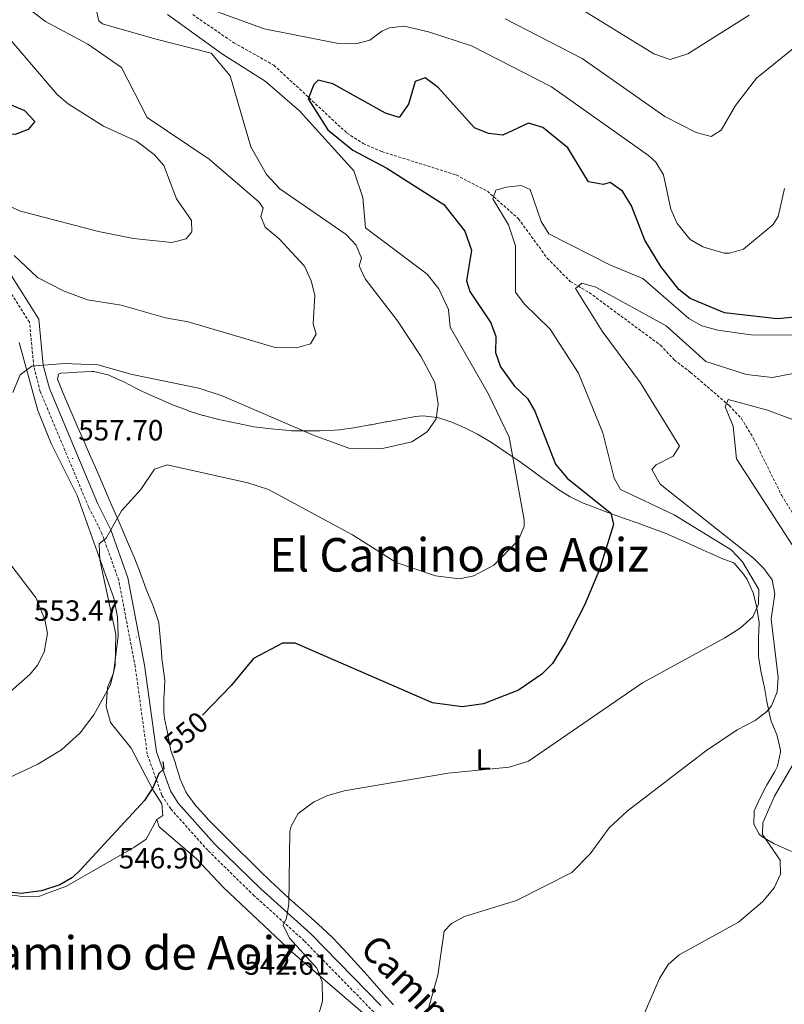
# Model space of a CAD drawing. Units: metres. Extents: x 630309 to 634820, y 4736209 to 4739265.
# Drawn here: x 634149 to 634411, y 4737212 to 4737549 of the extents above; entities that cross this region are included whole.
import ezdxf
from ezdxf.enums import TextEntityAlignment as Align

# ---------------------------------------------------------------- set-up
doc = ezdxf.new("R2010")
doc.units = ezdxf.units.M
doc.header["$MEASUREMENT"] = 0
doc.linetypes.add('TRAZOSX2', pattern=[1.5, 1, -0.5])
for name, color, linetype, lineweight in [('Carátula', 7, 'Continuous', 5), ('Level 11', 142, 'TRAZOSX2', 13), ('Level 21', 19, 'Continuous', 0), ('Level 36', 19, 'Continuous', 40), ('Level 37', 92, 'Continuous', 0), ('Level 4', 36, 'Continuous', 30), ('Level 41', 19, 'Continuous', 0), ('Level 44', 1, 'Continuous', 0), ('Level 45', 19, 'Continuous', 0), ('Level 5', 36, 'Continuous', 0), ('Level 7', 1, 'Continuous', 0)]:
    doc.layers.add(name, color=color, linetype=linetype, lineweight=lineweight)
doc.styles.add('Arial', font='ARIAL.TTF', dxfattribs={"height": 0.2})

# ---------------------------------------------------------------- blocks, each defined once
blk = doc.blocks.new('5PATER')
at = {"layer": 'Carátula', "linetype": 'Continuous', "lineweight": 5}
h = blk.add_hatch(color=250, dxfattribs=at)
edge = h.paths.add_edge_path()
edge.add_ellipse((0, 0), major_axis=(-1.33, -1.34), ratio=0.999422, start_angle=0, end_angle=360)

msp = doc.modelspace()

# ---------------------------------------------------------------- linework, layer by layer
at = {"layer": 'Level 11', "color": 142, "linetype": 'TRAZOSX2', "lineweight": 13}
msp.add_polyline3d([(634207.97, 4737551.01, 553.98), (634222.04, 4737541.39, 552.29), (634235.8, 4737533.69, 550.73), (634260.87, 4737510.39, 549.04), (634266.44, 4737506.8, 548.65), (634272.77, 4737504.07, 548.32), (634298.34, 4737496.02, 545.92), (634309, 4737490.48, 545.01), (634319.64, 4737481.03, 544.36), (634329.53, 4737467.5, 542.54), (634337.42, 4737459.49, 540.98), (634343.9, 4737455.69, 539.35), (634368.33, 4737437.65, 537.46), (634373.09, 4737432.57, 537.01), (634378.65, 4737428.32, 535.64), (634391.9, 4737416.96, 534.28), (634396.09, 4737412.5, 533.43), (634400.38, 4737405.44, 532), (634409.91, 4737386.05, 530.44), (634415.09, 4737377.85, 529.73)], dxfattribs=at)
at = {"layer": 'Level 21', "color": 19, "linetype": 'TRAZOSX2', "lineweight": 0}
msp.add_polyline3d([(634270.03, 4737208.96, 542.49), (634246.23, 4737233.35, 545.42), (634229.05, 4737248.83, 546.33), (634213.11, 4737264.42, 547.66), (634200.43, 4737278.64, 549.15), (634197.38, 4737283.36, 549.57), (634192.41, 4737297.35, 550.95), (634188.27, 4737327.4, 553.09), (634182.62, 4737357.01, 554.48), (634176.87, 4737373.07, 555.93), (634172.33, 4737382.1, 556.87), (634155.74, 4737421.69, 559.92), (634153.51, 4737430.23, 560.96), (634152.04, 4737445.49, 562), (634139.25, 4737465.6, 564.54)], dxfattribs=at)
at = {"layer": 'Level 21', "color": 19, "linetype": 'Continuous', "lineweight": 0}
msp.add_polyline3d([(634272.42, 4737211.2, 542.49), (634248.49, 4737235.71, 545.42), (634231.29, 4737251.22, 546.33), (634215.48, 4737266.68, 547.66), (634203.05, 4737280.63, 549.15), (634200.34, 4737284.82, 549.57), (634195.61, 4737298.13, 550.95), (634191.5, 4737327.93, 553.09), (634185.79, 4737357.87, 554.48), (634179.89, 4737374.36, 555.93), (634175.31, 4737383.47, 556.87), (634158.85, 4737422.75, 559.92), (634156.74, 4737430.81, 560.96), (634155.22, 4737446.59, 562), (634141.82, 4737467.66, 564.54)], dxfattribs=at)
at = {"layer": 'Level 36', "color": 92, "linetype": 'Continuous', "lineweight": 0}
for points in [[(634148.48, 4737438.53, 561.09), (634154.92, 4737415.25, 558.49), (634159.5, 4737403.93, 557.85), (634168.38, 4737386.13, 556.36), (634180.97, 4737350.84, 554.98), (634182.18, 4737344.46, 554.98), (634182.43, 4737337.8, 554.85), (634180.84, 4737325.15, 554.33), (634178.81, 4737320.21, 553.94), (634178.36, 4737313.78, 553.94), (634179.81, 4737308.2, 553.48), (634186.85, 4737299.41, 551.53), (634194.41, 4737285.09, 550.04), (634197.41, 4737280.36, 548.48), (634197.69, 4737276.31, 547.96), (634195.65, 4737274.97, 547.96), (634196.47, 4737272.51, 547.96), (634209.22, 4737261.61, 547.45), (634218.52, 4737251.65, 546.72), (634242.33, 4737229.3, 545.16), (634267.75, 4737207.41, 543.65), (634273.96, 4737199.64, 542.88), (634280.57, 4737190.81, 540.53), (634287.46, 4737183.41, 538.59)], [(634201.4, 4737417.1, 559.12), (634201.07, 4737417.24, 559.14), (634196.48, 4737419.2, 559.39), (634195.13, 4737419.8, 559.46), (634190.58, 4737421.88, 559.62), (634188.75, 4737422.75, 559.66), (634184.32, 4737425.06, 559.71), (634183.78, 4737425.34, 559.72), (634179.21, 4737427.35, 559.72), (634178.95, 4737427.45, 559.72), (634174.07, 4737428.62, 559.78), (634173.41, 4737428.64, 559.79), (634168.42, 4737428.35, 559.79), (634167.71, 4737428.3, 559.79), (634162.73, 4737428.09, 559.59), (634161.97, 4737427.74, 559.53), (634161.61, 4737426.04, 559.07), (634163.49, 4737421.44, 558.52), (634165.42, 4737416.85, 558.03), (634166.65, 4737414, 557.77), (634168.64, 4737409.43, 557.39), (634170.63, 4737404.85, 557.01), (634172.61, 4737400.28, 556.62), (634174.6, 4737395.71, 556.24), (634176.43, 4737391.52, 555.89), (634178.41, 4737386.94, 555.5), (634180.4, 4737382.37, 555.11), (634182.38, 4737377.8, 554.71), (634184.36, 4737373.22, 554.32), (634186.34, 4737368.65, 553.92), (634187.94, 4737364.94, 553.61), (634189.74, 4737360.28, 553.27), (634191.41, 4737355.57, 552.97), (634192.16, 4737353.58, 552.83), (634194.05, 4737349.01, 552.06), (634194.51, 4737347.91, 551.92), (634196.18, 4737343.18, 551.77)], [(634402.18, 4737342.57, 543.6), (634401.43, 4737347.45, 544.42), (634401.41, 4737347.55, 544.44), (634400.22, 4737352.37, 545), (634400.11, 4737352.72, 545.03), (634398.01, 4737357.23, 545.1), (634396.84, 4737359.14, 545.22), (634393.61, 4737362.94, 545.81), (634393.22, 4737363.15, 545.87), (634389.92, 4737364.3, 546.33), (634385.35, 4737366.29, 546.84), (634384.2, 4737366.8, 546.98), (634379.74, 4737368.86, 547.96), (634378.97, 4737369.21, 548.09), (634374.44, 4737371.26, 548.5), (634369.98, 4737373.16, 548.87), (634365.32, 4737374.93, 549.49), (634360.66, 4737376.59, 550.19), (634355.99, 4737378.22, 550.84), (634354.02, 4737378.93, 551.08), (634349.34, 4737380.64, 551.38), (634344.66, 4737382.39, 551.56), (634341.84, 4737383.48, 551.79), (634337.37, 4737385.66, 552.47), (634333.19, 4737388.32, 553.24), (634332.07, 4737389.09, 553.42), (634328.02, 4737391.98, 553.83), (634323.98, 4737394.94, 554.12), (634319.94, 4737397.83, 554.64), (634319.88, 4737397.87, 554.65), (634315.83, 4737400.63, 555.67), (634311.77, 4737403.32, 556.87), (634309.79, 4737404.61, 557.38), (634305.66, 4737407.12, 558.27), (634301.3, 4737409.35, 559.09), (634296.78, 4737411.28, 559.72), (634291.85, 4737412.83, 560.19), (634286.91, 4737413.39, 560.49), (634284.37, 4737413.17, 560.57), (634279.45, 4737412.32, 560.65), (634274.52, 4737411.41, 560.7), (634274.02, 4737411.31, 560.7), (634269.11, 4737410.37, 560.7), (634268.76, 4737410.31, 560.7), (634263.83, 4737409.45, 560.6), (634263.22, 4737409.35, 560.57), (634258.29, 4737408.67, 560.06), (634256.64, 4737408.51, 559.85), (634251.7, 4737408.26, 559.05), (634246.9, 4737408.23, 558.42), (634241.9, 4737408.33, 558.21), (634239.89, 4737408.45, 558.16), (634234.91, 4737408.94, 558.03), (634233.88, 4737409.07, 558.03), (634228.92, 4737409.7, 558.03), (634227.85, 4737409.88, 558.03), (634222.94, 4737410.85, 558.03), (634221.87, 4737411.08, 558.03), (634216.98, 4737412.13, 558.03), (634216.51, 4737412.24, 558.03), (634211.69, 4737413.49, 558.53), (634211.48, 4737413.56, 558.55), (634206.73, 4737415.07, 558.96), (634206.07, 4737415.31, 559.01), (634201.4, 4737417.1, 559.12)], [(634196.18, 4737343.18, 551.77), (634196.31, 4737342.47, 551.73), (634196.79, 4737337.51, 551.21), (634196.81, 4737337.4, 551.21), (634197.23, 4737332.42, 550.97), (634197.42, 4737330.21, 550.88), (634198.11, 4737325.26, 550.66), (634198.4, 4737322.61, 550.56), (634198.14, 4737317.61, 550.44), (634198.12, 4737316.95, 550.43), (634198.05, 4737311.95, 550.3), (634198.28, 4737309.64, 550.23), (634199.29, 4737304.77, 549.64), (634199.43, 4737304.12, 549.58), (634200.35, 4737299.21, 549.28), (634200.41, 4737298.96, 549.26), (634202.07, 4737294.26, 548.88), (634202.13, 4737294.06, 548.87), (634203.53, 4737289.26, 548.68), (634203.59, 4737289.06, 548.67), (634205.63, 4737284.48, 548.32), (634206.17, 4737283.58, 548.22), (634209.08, 4737279.67, 547.04), (634209.47, 4737279.24, 546.98), (634212.82, 4737275.53, 546.81), (634213.31, 4737275.03, 546.78), (634216.82, 4737271.46, 546.47), (634220.34, 4737267.91, 546.17), (634223.88, 4737264.39, 545.86), (634227.43, 4737260.9, 545.55), (634231, 4737257.41, 545.24), (634234.57, 4737253.94, 544.94), (634237.48, 4737251.14, 544.7), (634241.14, 4737247.74, 544.41), (634244.88, 4737244.42, 544.14), (634248.65, 4737241.12, 543.87), (634252.36, 4737237.78, 543.6), (634255.97, 4737234.34, 543.3), (634257.68, 4737232.6, 543.14), (634261.08, 4737228.97, 542.72), (634264.43, 4737225.29, 542.18), (634267.74, 4737221.57, 541.62), (634270.18, 4737218.84, 541.26), (634273.5, 4737215.12, 540.82), (634276.82, 4737211.41, 540.4)], [(634402.48, 4737282.35, 536.9), (634404.75, 4737286.81, 536.89), (634404.99, 4737287.25, 536.9), (634407.52, 4737291.49, 537.06), (634408.47, 4737293.22, 537.23), (634409.52, 4737298.09, 537.97), (634409.47, 4737298.81, 538.07), (634408.38, 4737303.65, 538.67), (634408.25, 4737304.06, 538.72), (634406.33, 4737308.67, 539.19), (634406.08, 4737309.55, 539.31), (634405.03, 4737314.39, 540.05), (634404.83, 4737315.43, 540.22), (634403.96, 4737320.3, 540.99), (634403.88, 4737320.72, 541.06), (634402.84, 4737325.4, 542.48), (634402.72, 4737325.97, 542.62), (634401.98, 4737330.86, 543.37), (634401.94, 4737331.45, 543.4), (634401.92, 4737336.45, 543.46), (634401.94, 4737337.24, 543.47), (634402.18, 4737342.24, 543.58), (634402.18, 4737342.57, 543.6)], [(633936.98, 4737305.53, 558.68), (633970.17, 4737289.03, 555.95), (633992.06, 4737278.47, 555.69), (633998.19, 4737275.22, 554.13), (634008.69, 4737269.42, 553.29), (634035.85, 4737257.94, 550.56), (634040.98, 4737256.14, 550.23), (634067.14, 4737251.47, 549.19), (634084.7, 4737250.64, 548.87), (634104.49, 4737254.32, 548.93), (634112.95, 4737255.04, 549.11), (634134.4, 4737250.51, 549.13), (634150.5, 4737248.4, 549.13), (634155.49, 4737248.65, 549.13), (634164.72, 4737252.12, 549.13), (634187.84, 4737265.36, 549.06), (634191.97, 4737268.25, 548.81), (634195.65, 4737274.97, 548.67)], [(634413.23, 4737263.99, 534.69), (634408.69, 4737266.02, 535.3), (634407.37, 4737266.62, 535.47), (634403.12, 4737269.18, 535.65), (634402.22, 4737269.93, 535.73), (634400.35, 4737273.32, 536.45), (634400.51, 4737277.97, 536.77), (634402.48, 4737282.35, 536.9)]]:
    msp.add_polyline3d(points, dxfattribs=at)
at = {"layer": 'Level 4', "color": 36, "linetype": 'Continuous', "lineweight": 30}
for points in [[(634103.91, 4737560.04, 575.01), (634108.68, 4737548, 575.01), (634111.84, 4737542.4, 575.01), (634125.36, 4737530.33, 575.01), (634136.11, 4737524.07, 575.01), (634150.26, 4737518.18, 575.01), (634153.85, 4737514.36, 575.01), (634151.58, 4737511.63, 575.01), (634147.11, 4737509.89, 575.01), (634142.87, 4737510.19, 575.01), (634131.29, 4737512.08, 575.01), (634119.94, 4737515, 575.01), (634115.35, 4737517.31, 575.01), (634110.54, 4737520.91, 575.01)], [(634414.41, 4737447.24, 550.01), (634408.39, 4737446.72, 550.01), (634390.34, 4737448.77, 550.01), (634378.54, 4737453.64, 550.01), (634374.66, 4737456.77, 550.01), (634368.48, 4737464.69, 550.01), (634362.99, 4737473.66, 550.01), (634358.36, 4737485.43, 550.01), (634355.27, 4737490.52, 550.01), (634351.1, 4737493.43, 550.01), (634348.66, 4737492.7, 550.01), (634343.64, 4737493.62, 550.01), (634336.56, 4737505.35, 550.01), (634328.02, 4737512.36, 550.01), (634323.13, 4737513.78, 550.01), (634314.33, 4737509.65, 550.01), (634309.37, 4737510.27, 550.01), (634304.63, 4737512.19, 550.01), (634292.12, 4737525.98, 550.01), (634287.68, 4737529.37, 550.01), (634284.19, 4737528.06, 550.01), (634281.96, 4737520.32, 550.01), (634278.8, 4737515.78, 550.01), (634274.04, 4737517.27, 550.01), (634256.02, 4737527.23, 550.01), (634250.97, 4737528.55, 550.01), (634249.5, 4737527.03, 550.01), (634247.53, 4737522.19, 550.01), (634254.33, 4737511.45, 550.01), (634262.91, 4737504.54, 550.01), (634274.48, 4737498.38, 550.01), (634294.07, 4737485.87, 550.01), (634301.24, 4737476.76, 550.01), (634303.56, 4737470.26, 550.01), (634301.81, 4737459.72, 550.01), (634303.03, 4737456.06, 550.01), (634310.23, 4737445.34, 550.01), (634311.89, 4737440.62, 550.01), (634311.84, 4737435.16, 550.01), (634313.51, 4737430.17, 550.01), (634318.29, 4737423.62, 550.01), (634322.74, 4737419.33, 550.01), (634325.32, 4737415.04, 550.01), (634332.38, 4737396.86, 550.01), (634336.36, 4737392.02, 550.01), (634351.37, 4737380.03, 550.01)], [(634351.37, 4737380.03, 550.01), (634352.26, 4737376.1, 550.01), (634347.4, 4737360.73, 550.01), (634342.31, 4737348.53, 550.01), (634335.72, 4737335.53, 550.01), (634331.34, 4737328.5, 550.01), (634327.67, 4737324.84, 550.01), (634319.67, 4737319.28, 550.01), (634307.63, 4737314.6, 550.01), (634300.35, 4737313.63, 550.01), (634290.22, 4737315.01, 550.01), (634243.13, 4737335.42, 550.01), (634238.71, 4737335.4, 550.01), (634228.82, 4737330.22, 550.01), (634221.11, 4737320.9, 550.01), (634211.33, 4737310.77, 550.01)], [(634197.77, 4737294.91, 550.01), (634198.13, 4737292.34, 550.01), (634196.31, 4737290.74, 550.01), (634194.38, 4737286.12, 550.01), (634191.49, 4737281.52, 550.01), (634169.39, 4737257.63, 550.01), (634166.73, 4737255.08, 550.01), (634162.43, 4737252.53, 550.01), (634156.15, 4737250.53, 550.01), (634149.22, 4737249.64, 550.01), (634122.61, 4737252.55, 550.01)]]:
    msp.add_polyline3d(points, dxfattribs=at)
at = {"layer": 'Level 5', "color": 36, "linetype": 'Continuous', "lineweight": 0}
for points in [[(634130.29, 4737557.62, 570.01), (634141.99, 4737546.53, 570.01), (634161.52, 4737523.66, 570.01), (634165.33, 4737520.42, 570.01), (634177.41, 4737512.75, 570.01), (634188.7, 4737507.61, 570.01), (634194.72, 4737503.03, 570.01), (634198.06, 4737499.32, 570.01), (634202.47, 4737487.86, 570.01), (634207.57, 4737480.36, 570.01), (634207.7, 4737476.56, 570.01), (634205.7, 4737474.13, 570.01), (634200.87, 4737472.89, 570.01), (634187.69, 4737474.28, 570.01), (634175.72, 4737476.65, 570.01), (634148.91, 4737483.64, 570.01), (634118.3, 4737497.46, 570.01), (634110.53, 4737494.07, 570.01), (634105.7, 4737495.67, 570.01)], [(634147.1, 4737556.65, 565.01), (634157.56, 4737548.61, 565.01), (634171.97, 4737540.89, 565.01), (634183.59, 4737532.86, 565.01), (634192.35, 4737515.77, 565.01), (634213.62, 4737501.47, 565.01), (634230.81, 4737486.69, 565.01), (634232.09, 4737484.59, 565.01), (634231.28, 4737481.83, 565.01), (634232.86, 4737478.13, 565.01), (634237.59, 4737474.13, 565.01), (634246.25, 4737464.73, 565.01), (634248.62, 4737459.75, 565.01), (634249.82, 4737454.85, 565.01), (634249.29, 4737444.95, 565.01), (634250.36, 4737441.41, 565.01), (634248.33, 4737438.12, 565.01), (634243.56, 4737436.69, 565.01), (634236.21, 4737436.85, 565.01), (634206.42, 4737445.65, 565.01), (634198.6, 4737447.02, 565.01), (634183.45, 4737451.33, 565.01), (634171.9, 4737453.25, 565.01), (634163.94, 4737456.14, 565.01), (634154.8, 4737460.9, 565.01), (634146.75, 4737468.43, 565.01)], [(634410.88, 4737491.38, 555.01), (634408.64, 4737481.79, 555.01), (634407.03, 4737479.01, 555.01), (634396.77, 4737470.61, 555.01), (634391.99, 4737469.16, 555.01), (634390.18, 4737469.2, 555.01), (634382.83, 4737471.34, 555.01), (634378.55, 4737473.92, 555.01), (634374.01, 4737479.33, 555.01), (634371.91, 4737484.24, 555.01), (634369.39, 4737496.09, 555.01), (634366.73, 4737500.37, 555.01), (634364.2, 4737502.75, 555.01), (634330.96, 4737526.27, 555.01), (634303.53, 4737540.27, 555.01), (634288.82, 4737545.17, 555.01), (634280.48, 4737547.02, 555.01), (634275.5, 4737546.5, 555.01), (634272.78, 4737545.31, 555.01), (634268.73, 4737542.28, 555.01), (634263.9, 4737540.96, 555.01), (634257.92, 4737541.08, 555.01), (634232.49, 4737546.16, 555.01), (634201.71, 4737557.43, 555.01)], [(634174.77, 4737553.27, 560.01), (634175.78, 4737548.89, 560.01), (634177.07, 4737547.85, 560.01), (634195, 4737542.67, 560.01), (634214.29, 4737537.8, 560.01), (634220.77, 4737530.05, 560.01), (634227.92, 4737505.73, 560.01), (634233.33, 4737496.17, 560.01), (634237.86, 4737491.25, 560.01), (634260.59, 4737475.62, 560.01), (634264.06, 4737471.99, 560.01), (634265.86, 4737467.47, 560.01), (634265, 4737464.91, 560.01), (634267.07, 4737460.35, 560.01), (634278.14, 4737446.03, 560.01), (634286.14, 4737433.84, 560.01), (634290.94, 4737424.82, 560.01), (634292.14, 4737417.42, 560.01), (634291.47, 4737412.44, 560.01), (634288.34, 4737407.89, 560.01), (634283.09, 4737404.52, 560.01), (634273.04, 4737402.17, 560.01), (634261.53, 4737402.37, 560.01), (634249.62, 4737406.65, 560.01), (634218.12, 4737420.29, 560.01), (634210.08, 4737422.92, 560.01), (634187.27, 4737427.54, 560.01), (634175.41, 4737430.86, 560.01), (634163.94, 4737431.4, 560.01), (634152.85, 4737430.45, 560.01), (634148.79, 4737427.47, 560.01)], [(634398.79, 4737550.88, 565.01), (634377.78, 4737537.6, 565.01), (634371.66, 4737535.63, 565.01), (634366.06, 4737537.52, 565.01), (634339.36, 4737554.07, 565.01)], [(634199.38, 4737551.07, 555.01), (634218.21, 4737537.49, 555.01), (634232.79, 4737528.17, 555.01), (634244.55, 4737518.01, 555.01), (634263.19, 4737497.45, 555.01), (634266.29, 4737488.34, 555.01), (634267.23, 4737477.85, 555.01), (634288.39, 4737462.06, 555.01), (634292.39, 4737457.03, 555.01), (634295.64, 4737449.87, 555.01), (634296.29, 4737443.79, 555.01), (634309.36, 4737420.85, 555.01), (634316.43, 4737406.12, 555.01), (634321.67, 4737377.71, 555.01), (634321.63, 4737375.47, 555.01), (634319.61, 4737370.71, 555.01), (634311.19, 4737362.2, 555.01), (634304.33, 4737358.52, 555.01), (634299.48, 4737357.51, 555.01)], [(634432.73, 4737550.69, 560.01), (634418.53, 4737543.19, 560.01), (634401.32, 4737529.23, 560.01), (634394.04, 4737519.88, 560.01), (634389.15, 4737511.37, 560.01), (634385.7, 4737509.25, 560.01), (634380.58, 4737510.64, 560.01), (634369.84, 4737516.11, 560.01), (634341.48, 4737535.94, 560.01), (634315.09, 4737549.6, 560.01)], [(634250.71, 4737206.69, 545.01), (634252.43, 4737212.68, 545.01), (634252.4, 4737219.32, 545.01), (634250.51, 4737223.95, 545.01), (634241.16, 4737234.24, 545.01), (634238.95, 4737238.72, 545.01), (634240.18, 4737241.14, 545.01), (634240.96, 4737246.06, 545.01), (634241.32, 4737270.84, 545.01), (634241.69, 4737272.66, 545.01), (634244.14, 4737277, 545.01), (634249.41, 4737280.94, 545.01), (634253.91, 4737283.12, 545.01), (634259.95, 4737284.77, 545.01), (634295.61, 4737290.88, 545.01), (634316.47, 4737292.94, 545.01), (634323.1, 4737294.96, 545.01), (634362.16, 4737321.88, 545.01), (634390.43, 4737337.32, 545.01), (634395.68, 4737340.61, 545.01), (634400, 4737344.53, 545.01), (634401.92, 4737348.82, 545.01), (634402.11, 4737353.88, 545.01), (634396.44, 4737363.4, 545.01), (634392.6, 4737367.43, 545.01), (634372.99, 4737379.51, 545.01), (634354.65, 4737388.11, 545.01), (634352.49, 4737392.05, 545.01), (634348.57, 4737407.59, 545.01), (634340.28, 4737428.06, 545.01), (634330.48, 4737443.16, 545.01), (634321.62, 4737451.79, 545.01), (634318.62, 4737455.88, 545.01), (634318.65, 4737471.68, 545.01), (634316.25, 4737478.98, 545.01), (634310.9, 4737487.83, 545.01), (634311.92, 4737490.87, 545.01), (634315.49, 4737491.87, 545.01), (634320.53, 4737492.44, 545.01), (634323.65, 4737491.05, 545.01), (634327.44, 4737480.1, 545.01), (634330.1, 4737475.83, 545.01), (634351.23, 4737465.09, 545.01), (634362.25, 4737460.48, 545.01), (634378.11, 4737446.75, 545.01), (634382.47, 4737444.3, 545.01), (634387.99, 4737442.79, 545.01), (634400.23, 4737441.14, 545.01), (634418.35, 4737441.21, 545.01)], [(634288.7, 4737209.79, 540.01), (634292.05, 4737221.55, 540.01), (634294.2, 4737236.69, 540.01), (634296.73, 4737239.25, 540.01), (634301.15, 4737241.7, 540.01), (634319.01, 4737247.21, 540.01), (634337.98, 4737256.75, 540.01), (634344.22, 4737263.15, 540.01), (634350.73, 4737272.06, 540.01), (634356.88, 4737277.85, 540.01), (634383.83, 4737298.42, 540.01), (634394.69, 4737305.77, 540.01), (634400.8, 4737308.92, 540.01), (634404.76, 4737311.98, 540.01), (634406.39, 4737314, 540.01), (634408.39, 4737318.71, 540.01), (634408.68, 4737323.68, 540.01), (634406.3, 4737343.68, 540.01), (634407.52, 4737352.4, 540.01), (634406.61, 4737357.15, 540.01), (634403.79, 4737361.09, 540.01), (634400.21, 4737364.6, 540.01), (634368.23, 4737389.98, 540.01), (634365.35, 4737394.97, 540.01), (634366.9, 4737396.6, 540.01), (634372.69, 4737399.64, 540.01), (634374.92, 4737402.99, 540.01), (634361.48, 4737424.78, 540.01), (634348.32, 4737442.51, 540.01), (634339.25, 4737457.13, 540.01), (634341.33, 4737458.91, 540.01), (634346.15, 4737457.57, 540.01), (634370.35, 4737444.33, 540.01), (634383.92, 4737432.07, 540.01), (634397.8, 4737427.6, 540.01), (634406.8, 4737426.61, 540.01), (634426.2, 4737430.29, 540.01)], [(634148.79, 4737427.47, 560.01), (634146.29, 4737421.47, 560.01)], [(634418.78, 4737361.01, 535.01), (634394.39, 4737398.63, 535.01), (634393.31, 4737409.85, 535.01), (634390.54, 4737416.51, 535.01), (634391.6, 4737418.97, 535.01), (634405.05, 4737415.4, 535.01), (634415.8, 4737411.33, 535.01)], [(634299.48, 4737357.51, 555.01), (634291.16, 4737358.57, 555.01), (634277.73, 4737363.07, 555.01), (634262.81, 4737372.62, 555.01), (634233.94, 4737388.16, 555.01), (634226.83, 4737390.42, 555.01), (634199.26, 4737396.6, 555.01), (634194.91, 4737395.08, 555.01), (634190.24, 4737388.19, 555.01), (634183.55, 4737380.85, 555.01), (634178.33, 4737371.45, 555.01), (634175.92, 4737369.55, 555.01), (634176.19, 4737364.08, 555.01), (634181.6, 4737338.54, 555.01), (634181.36, 4737327.79, 555.01), (634179.76, 4737321.18, 555.01), (634174.07, 4737310.85, 555.01), (634169.37, 4737304.75, 555.01), (634163.05, 4737298.9, 555.01), (634154.89, 4737293.92, 555.01), (634144.91, 4737289.31, 555.01)], [(634136.13, 4737374.65, 560.01), (634154.26, 4737350.89, 560.01), (634157.3, 4737343.62, 560.01), (634158.19, 4737338.75, 560.01), (634157.01, 4737332.39, 560.01), (634154.79, 4737327.93, 560.01), (634152.15, 4737324.74, 560.01), (634145.51, 4737318.91, 560.01)], [(634360.54, 4737203.35, 535.01), (634367.99, 4737220.43, 535.01), (634370.97, 4737225.23, 535.01), (634374.72, 4737228.56, 535.01), (634395.14, 4737239.74, 535.01), (634403.39, 4737246.85, 535.01), (634407.34, 4737251.58, 535.01), (634409.46, 4737256.27, 535.01), (634409.39, 4737261.05, 535.01), (634403.36, 4737269.84, 535.01), (634403.45, 4737273.83, 535.01), (634407.46, 4737283.02, 535.01), (634413.52, 4737293.42, 535.01)]]:
    msp.add_polyline3d(points, dxfattribs=at)

# ---------------------------------------------------------------- block references
at = {"layer": 'Level 7', "color": 19, "linetype": 'Continuous', "lineweight": 0, "xscale": 0.09999983015004542, "yscale": 0.09999983015004542}
for p in [(634166.77, 4737398.78, 557.71), (634188.63, 4737337.51, 553.48), (634214.99, 4737263.64, 546.91), (634264.68, 4737216.7, 542.62)]:
    msp.add_blockref('5PATER', p, dxfattribs=at)

# ---------------------------------------------------------------- texts
at = {"layer": 'Level 37', "color": 92, "linetype": 'Continuous', "lineweight": 0, "style": 'Arial'}
msp.add_text('L', height=7, dxfattribs=at).set_placement((634307.55, 4737295.55, 545.82), align=Align.MIDDLE_CENTER)
at = {"layer": 'Level 41', "color": 19, "linetype": 'Continuous', "lineweight": 0, "style": 'Arial'}
for s, p in [('557.70', (634168.75, 4737402.78, 557.71)), ('553.47', (634153.57, 4737340.94, 553.48)), ('546.90', (634182.65, 4737255.99, 546.91)), ('542.61', (634225.66, 4737219.55, 542.62))]:
    msp.add_text(s, height=7, dxfattribs=at).set_placement(p, align=Align.BOTTOM_LEFT)
at = {"layer": 'Level 41', "color": 39, "linetype": 'Continuous', "lineweight": 0, "style": 'Arial'}
msp.add_text('550', height=7, rotation=39.6839, dxfattribs=at).set_placement((634205.64, 4737304.81, 550.01), align=Align.MIDDLE_CENTER)
at = {"layer": 'Level 44', "color": 19, "linetype": 'Continuous', "lineweight": 0, "style": 'Arial'}
msp.add_text('Camino de Aoiz', height=8.9999, rotation=-45.722, dxfattribs=at).set_placement((634293.78, 4737196.44, 540.24), align=Align.BOTTOM_CENTER)
at = {"layer": 'Level 45', "color": 19, "linetype": 'Continuous', "lineweight": 0, "style": 'Arial'}
for p in [(634299.33, 4737365.75, 554.59), (634178.57, 4737229.23, 547.87)]:
    msp.add_text('El Camino de Aoiz', height=11.5, dxfattribs=at).set_placement(p, align=Align.MIDDLE_CENTER)

doc.saveas('drawing.dxf')
